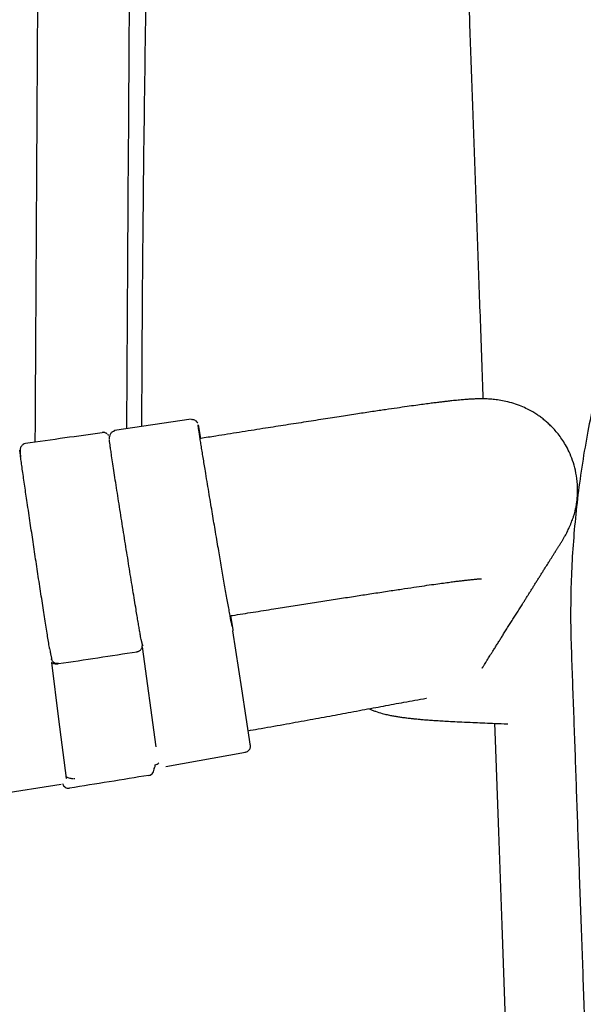
# Model space of a CAD drawing. Units: millimetres. Extents: x 100 to 3238, y 51 to 2000.
# Drawn here: x 1255 to 1318, y 1415 to 1524 of the extents above; entities that cross this region are included whole.
import ezdxf

# ---------------------------------------------------------------- set-up
doc = ezdxf.new("R2010")
doc.units = ezdxf.units.MM
doc.header["$LTSCALE"] = 10

msp = doc.modelspace()

# ---------------------------------------------------------------- linework, layer by layer
at = {"color": 7, "linetype": 'Continuous', "lineweight": 25}
for p, q in [((1274.47, 1480.01), (1265.95, 1478.76)), ((1275.22, 1479.6), (1275.22, 1479.6)), ((1275.27, 1479.41), (1275.51, 1477.88)), ((1275.28, 1479.19), (1275.33, 1478.79)), ((1265.35, 1478.09), (1265.36, 1478.03)), ((1275.47, 1477.87), (1275.42, 1477.86)), ((1275.51, 1477.87), (1275.52, 1477.83)), ((1255.42, 1476.59), (1255.44, 1476.4)), ((1256.03, 1477.31), (1256.03, 1477.31)), ((1278.78, 1458.14), (1278.82, 1458.15)), ((1278.86, 1458.16), (1279.12, 1456.62)), ((1279.12, 1456.62), (1279.12, 1456.49)), ((1268.96, 1455.44), (1268.95, 1455.48)), ((1268.96, 1455.33), (1268.96, 1455.29)), ((1269.03, 1455), (1268.98, 1455.29)), ((1269.03, 1454.71), (1270.56, 1443.56)), ((1269.04, 1454.82), (1269.04, 1454.86)), ((1258.87, 1453.75), (1258.91, 1453.45)), ((1268.38, 1454.14), (1268.61, 1454.2)), ((1258.91, 1453.46), (1258.91, 1453.46)), ((1258.93, 1453.28), (1258.92, 1453.32)), ((1259.71, 1452.83), (1259.62, 1452.82)), ((1300.65, 1448.99), (1300.68, 1448.99)), ((1281.07, 1443.72), (1281.07, 1443.79)), ((1271.64, 1441.39), (1280.51, 1442.97)), ((1280.5, 1442.98), (1280.56, 1443)), ((1281.08, 1443.62), (1281.08, 1443.62)), ((1269.89, 1440.44), (1269.94, 1440.46)), ((1251.09, 1438.01), (1259.99, 1439.43)), ((1260.57, 1440.1), (1260.57, 1440.13)), ((1260.57, 1440.04), (1260.58, 1440.07)), ((1260.58, 1440.13), (1260.58, 1440.13)), ((1261.46, 1440.04), (1261.54, 1440.04))]:
    msp.add_line(p, q, dxfattribs=at)
at = {"color": 7, "linetype": 'Continuous', "lineweight": 25, "flags": 128}
for points in [[(1281.08, 1443.66), (1280.11, 1450.02), (1279.13, 1456.49)], [(1260.58, 1440.1), (1259.76, 1446.66), (1258.97, 1452.94)], [(1308.24, 1446.19), (1308.3, 1444.33), (1308.67, 1434.13), (1309.04, 1423.73), (1309.42, 1413.15)]]:
    msp.add_lwpolyline(points, dxfattribs=at)
at = {"color": 7, "linetype": 'Continuous', "lineweight": 25}
for points, knots in [([(1258.76, 1774.38), (1258.46, 1721.11), (1257.92, 1622.14), (1257.35, 1523.17), (1257.08, 1477.48)], [0, 0, 0, 0, 0.538239, 1, 1, 1, 1]), ([(1267.31, 1478.96), (1267.59, 1523.36), (1268.02, 1592.46), (1268.51, 1673.11), (1268.83, 1725.6), (1268.99, 1753.39), (1269.09, 1769.62)], [0, 0, 0, 0, 0.458309, 0.713204, 0.832411, 1, 1, 1, 1]), ([(1268.99, 1479.21), (1268.99, 1479.78), (1269, 1480.92), (1269, 1482.6), (1269.01, 1484.2), (1269.01, 1485.72), (1269.03, 1488.83), (1269.06, 1493.6), (1269.12, 1500.06), (1269.22, 1510.3), (1269.41, 1524.29), (1269.76, 1546.62), (1270.25, 1573.59), (1270.72, 1596.59), (1271.03, 1610.96), (1271.15, 1616.71), (1271.28, 1622.47), (1271.4, 1628.26), (1271.53, 1634.09), (1271.67, 1639.98), (1271.8, 1645.71), (1271.93, 1651.34), (1272.02, 1655.56), (1272.09, 1658.61), (1272.13, 1660.42), (1272.18, 1662.24), (1272.22, 1664.03), (1272.26, 1665.74), (1272.3, 1667.33), (1272.33, 1668.78), (1272.36, 1670.09), (1272.39, 1671.27), (1272.41, 1672.24), (1272.43, 1673.03), (1272.44, 1673.64), (1272.46, 1674.17), (1272.47, 1674.71), (1272.48, 1675.38), (1272.5, 1676.25), (1272.53, 1677.32), (1272.56, 1678.57), (1272.59, 1680.01), (1272.63, 1681.58), (1272.67, 1683.22), (1272.71, 1684.87), (1272.77, 1687.64), (1272.86, 1691.49), (1272.98, 1696.21), (1273.08, 1700.61), (1273.18, 1704.7), (1273.27, 1708.63), (1273.34, 1711.63), (1273.39, 1713.75), (1273.43, 1715.03), (1273.46, 1716.29), (1273.48, 1717.53), (1273.51, 1718.76), (1273.54, 1719.97), (1273.57, 1721.23), (1273.61, 1722.72), (1273.65, 1724.49), (1273.7, 1726.56), (1273.75, 1728.83), (1273.81, 1731.3), (1273.87, 1733.96), (1273.94, 1736.82), (1274.01, 1739.87), (1274.08, 1743.12), (1274.16, 1746.57), (1274.23, 1749.93), (1274.3, 1753.18), (1274.37, 1756.3), (1274.43, 1759.19), (1274.46, 1761.05), (1274.47, 1761.82)], [0, 0, 0, 0, 0.00608, 0.012201, 0.017808, 0.023109, 0.028432, 0.050893, 0.073805, 0.097124, 0.159768, 0.22241, 0.334272, 0.446134, 0.466473, 0.486811, 0.50715, 0.527581, 0.548203, 0.569014, 0.590128, 0.609039, 0.628665, 0.634981, 0.641367, 0.647825, 0.654303, 0.660391, 0.665996, 0.671118, 0.675757, 0.679913, 0.683587, 0.686125, 0.688284, 0.690049, 0.691788, 0.694008, 0.69716, 0.700952, 0.705385, 0.710459, 0.716163, 0.722049, 0.72788, 0.733657, 0.751458, 0.768722, 0.783682, 0.798162, 0.812067, 0.825395, 0.830005, 0.834541, 0.839004, 0.843394, 0.847711, 0.851954, 0.856309, 0.861097, 0.867737, 0.87507, 0.883096, 0.891814, 0.901225, 0.911329, 0.922126, 0.933615, 0.945797, 0.958673, 0.969275, 0.980306, 0.991766, 1, 1, 1, 1]), ([(1269.04, 1761.82), (1269.54, 1761.82), (1270.54, 1761.82), (1272, 1761.82), (1273.42, 1761.82), (1274.78, 1761.82), (1276.1, 1761.83), (1277.36, 1761.83), (1278.54, 1761.83), (1279.64, 1761.83), (1280.66, 1761.81), (1281.61, 1761.75), (1282.48, 1761.68), (1283.25, 1761.59), (1283.83, 1761.5), (1284.23, 1761.44), (1284.48, 1761.39), (1284.73, 1761.34), (1284.99, 1761.29), (1285.31, 1761.22), (1285.73, 1761.12), (1286.25, 1760.98), (1286.86, 1760.8), (1287.52, 1760.57), (1288.21, 1760.29), (1288.86, 1759.99), (1289.42, 1759.69), (1289.91, 1759.4), (1290.39, 1759.09), (1290.89, 1758.74), (1291.39, 1758.33), (1291.85, 1757.92), (1292.25, 1757.51), (1292.62, 1757.12), (1292.99, 1756.68), (1293.38, 1756.17), (1293.82, 1755.54), (1294.28, 1754.81), (1294.73, 1753.98), (1295.18, 1753.04), (1295.56, 1752.13), (1295.85, 1751.33), (1296.06, 1750.71), (1296.22, 1750.21), (1296.33, 1749.83), (1296.4, 1749.57), (1296.48, 1749.28), (1296.58, 1748.88), (1296.73, 1748.26), (1296.9, 1747.51), (1297.06, 1746.68), (1297.3, 1745.32), (1297.54, 1743.43), (1297.75, 1740.93), (1297.84, 1738.28), (1297.94, 1735.49), (1298.04, 1732.63), (1298.14, 1729.78), (1298.39, 1722.68), (1298.94, 1707.28), (1299.49, 1691.89), (1299.89, 1680.75), (1299.99, 1677.84), (1300.1, 1674.81), (1300.21, 1671.64), (1300.33, 1668.33), (1300.45, 1664.87), (1300.58, 1661.14), (1300.73, 1657.14), (1300.88, 1652.85), (1301.04, 1648.38), (1301.2, 1643.74), (1301.38, 1638.93), (1301.55, 1633.95), (1301.74, 1628.8), (1301.93, 1623.48), (1302.12, 1617.98), (1302.32, 1612.35), (1302.53, 1606.59), (1302.74, 1600.69), (1302.95, 1594.62), (1303.18, 1588.35), (1303.41, 1581.88), (1303.65, 1575.19), (1303.89, 1568.34), (1304.14, 1561.31), (1304.39, 1554.15), (1304.65, 1546.87), (1304.92, 1539.47), (1305.19, 1531.9), (1305.46, 1524.11), (1305.75, 1516.1), (1306.04, 1507.86), (1306.34, 1499.46), (1306.65, 1490.91), (1306.85, 1485.17), (1306.95, 1482.28)], [0, 0, 0, 0, 0.005616, 0.011062, 0.016347, 0.021473, 0.026437, 0.031195, 0.035691, 0.039817, 0.043752, 0.047333, 0.050684, 0.05372, 0.056436, 0.057565, 0.058631, 0.059633, 0.060609, 0.06198, 0.063861, 0.066246, 0.068907, 0.072007, 0.075311, 0.07851, 0.081324, 0.083626, 0.085912, 0.08857, 0.091386, 0.093904, 0.096137, 0.09821, 0.100174, 0.102621, 0.105358, 0.108392, 0.111668, 0.115197, 0.119006, 0.121516, 0.123716, 0.125469, 0.126758, 0.12757, 0.128132, 0.129714, 0.131671, 0.134387, 0.137158, 0.13996, 0.147795, 0.155793, 0.164369, 0.173763, 0.183088, 0.192366, 0.201646, 0.252629, 0.343136, 0.352277, 0.361704, 0.371594, 0.381947, 0.392763, 0.404042, 0.415783, 0.429234, 0.443245, 0.457815, 0.472947, 0.488638, 0.504889, 0.521701, 0.539072, 0.557004, 0.575496, 0.594203, 0.61345, 0.633237, 0.653565, 0.674818, 0.69663, 0.719003, 0.741936, 0.765429, 0.789048, 0.813207, 0.837906, 0.863146, 0.889458, 0.916332, 0.943769, 0.971769, 1, 1, 1, 1]), ([(1369.48, 1622.4), (1369.47, 1622.36), (1369.47, 1622.28), (1369.45, 1622.14), (1369.43, 1622.02), (1369.42, 1621.91), (1369.41, 1621.83), (1369.4, 1621.76), (1369.39, 1621.68), (1369.37, 1621.6), (1369.36, 1621.5), (1369.33, 1621.33), (1369.28, 1621.06), (1369.22, 1620.69), (1369.14, 1620.33), (1369.08, 1620.01), (1369.01, 1619.69), (1368.92, 1619.3), (1368.8, 1618.77), (1368.64, 1618.08), (1368.44, 1617.29), (1368.23, 1616.51), (1368.03, 1615.76), (1367.84, 1615.06), (1367.64, 1614.36), (1367.44, 1613.66), (1367.24, 1612.98), (1367.05, 1612.36), (1366.9, 1611.84), (1366.78, 1611.45), (1366.68, 1611.12), (1366.58, 1610.82), (1366.48, 1610.49), (1366.32, 1609.98), (1366.1, 1609.27), (1365.79, 1608.31), (1365.43, 1607.21), (1364.99, 1605.88), (1364.46, 1604.32), (1363.84, 1602.54), (1363.18, 1600.67), (1362.47, 1598.71), (1361.72, 1596.67), (1360.91, 1594.52), (1359.95, 1591.99), (1358.84, 1589.07), (1357.57, 1585.74), (1356.26, 1582.29), (1354.89, 1578.7), (1353.47, 1574.96), (1351.99, 1571.08), (1350.46, 1567.07), (1348.89, 1562.93), (1347.28, 1558.69), (1345.64, 1554.38), (1343.7, 1549.29), (1341.5, 1543.5), (1339.05, 1537.06), (1336.66, 1530.79), (1334.34, 1524.68), (1332.08, 1518.73), (1329.88, 1512.95), (1327.74, 1507.33), (1325.93, 1502.56), (1324.4, 1498.55), (1323.13, 1495.21), (1321.97, 1491.79), (1320.92, 1488.36), (1320, 1484.96), (1319.21, 1481.6), (1318.52, 1478.18), (1317.94, 1474.71), (1317.46, 1471.19), (1317.11, 1467.74), (1316.86, 1464.31), (1316.72, 1460.73), (1316.7, 1457.02), (1316.82, 1453.26), (1316.96, 1449.58), (1317.09, 1445.94), (1317.22, 1442.26), (1317.35, 1438.54), (1317.48, 1434.78), (1317.66, 1429.64), (1317.9, 1423.09), (1318.18, 1415.07), (1318.47, 1406.89), (1318.77, 1398.56), (1319.07, 1390.06), (1319.38, 1381.41), (1319.7, 1372.25), (1320.04, 1362.61), (1320.4, 1352.58), (1320.76, 1342.58), (1321.11, 1332.68), (1321.5, 1321.87), (1321.91, 1310.17), (1322.36, 1297.6), (1322.8, 1285.18), (1323.24, 1272.92), (1323.67, 1260.81), (1324, 1251.45), (1324.24, 1244.8), (1324.38, 1240.82), (1324.52, 1236.78), (1324.67, 1232.63), (1324.83, 1228.33), (1324.98, 1223.86), (1325.15, 1219.23), (1325.32, 1214.45), (1325.5, 1209.5), (1325.68, 1204.39), (1325.87, 1199.12), (1326.06, 1193.72), (1326.25, 1188.19), (1326.46, 1182.54), (1326.66, 1176.73), (1326.88, 1170.72), (1327.1, 1164.51), (1327.33, 1158.1), (1327.56, 1151.52), (1327.8, 1144.78), (1328.05, 1137.88), (1328.3, 1130.81), (1328.56, 1123.58), (1328.82, 1116.19), (1329.09, 1108.63), (1329.36, 1100.91), (1329.64, 1093.03), (1329.93, 1084.98), (1330.22, 1076.77), (1330.53, 1068.11), (1330.86, 1058.98), (1331.2, 1049.39), (1331.55, 1039.59), (1331.9, 1029.6), (1332.14, 1022.87), (1332.26, 1019.47)], [0, 0, 0, 0, 0.001404, 0.002598, 0.003581, 0.004309, 0.004846, 0.005249, 0.005677, 0.006139, 0.006635, 0.007162, 0.008706, 0.010374, 0.011754, 0.01293, 0.013929, 0.015008, 0.016816, 0.01891, 0.021167, 0.023399, 0.025132, 0.026846, 0.028538, 0.030113, 0.031704, 0.033085, 0.034213, 0.035024, 0.035607, 0.036231, 0.036914, 0.037654, 0.03931, 0.041199, 0.043321, 0.045676, 0.048778, 0.052004, 0.055338, 0.058778, 0.062321, 0.065976, 0.069823, 0.075328, 0.081028, 0.086938, 0.09305, 0.099498, 0.106159, 0.113033, 0.120119, 0.127419, 0.134888, 0.14228, 0.153598, 0.164635, 0.17539, 0.185864, 0.196056, 0.205965, 0.215592, 0.224937, 0.230484, 0.236209, 0.242078, 0.247832, 0.253471, 0.258997, 0.264406, 0.270224, 0.275906, 0.281446, 0.286912, 0.292427, 0.298644, 0.304747, 0.310501, 0.316345, 0.322239, 0.328201, 0.334222, 0.340304, 0.352905, 0.365759, 0.378865, 0.392224, 0.405837, 0.419704, 0.433824, 0.449904, 0.466062, 0.482078, 0.497953, 0.513687, 0.534076, 0.554222, 0.574126, 0.593787, 0.613206, 0.632383, 0.638786, 0.645162, 0.651561, 0.6582, 0.665101, 0.672263, 0.679687, 0.687356, 0.695286, 0.703477, 0.711928, 0.72064, 0.72945, 0.738512, 0.747825, 0.75739, 0.767409, 0.77769, 0.788233, 0.799037, 0.810104, 0.821432, 0.833023, 0.844875, 0.856989, 0.869365, 0.882003, 0.894902, 0.908064, 0.921488, 0.936556, 0.951942, 0.967644, 0.983663, 1, 1, 1, 1]), ([(1317.49, 1471.77), (1317.49, 1472.21), (1317.48, 1473.08), (1317.28, 1474.31), (1316.96, 1475.41), (1316.58, 1476.36), (1316.17, 1477.14), (1315.75, 1477.8), (1315.34, 1478.37), (1314.92, 1478.86), (1314.51, 1479.29), (1314.12, 1479.65), (1313.74, 1479.98), (1313.36, 1480.27), (1312.93, 1480.56), (1312.46, 1480.86), (1311.88, 1481.17), (1311.18, 1481.49), (1310.36, 1481.79), (1309.51, 1482.01), (1308.74, 1482.15), (1308.09, 1482.23), (1307.55, 1482.27), (1307.11, 1482.28), (1306.7, 1482.29), (1306.29, 1482.28), (1305.86, 1482.26), (1305.4, 1482.24), (1305, 1482.21), (1304.66, 1482.18), (1304.35, 1482.15), (1304.01, 1482.12), (1303.68, 1482.09), (1303.37, 1482.05), (1303.11, 1482.02), (1302.9, 1482), (1302.72, 1481.98), (1302.47, 1481.95), (1302.11, 1481.91), (1301.61, 1481.84), (1301.01, 1481.77), (1300.3, 1481.67), (1299.46, 1481.56), (1298.49, 1481.42), (1297.37, 1481.26), (1296.09, 1481.08), (1294.63, 1480.86), (1292.99, 1480.61), (1291.17, 1480.33), (1289.15, 1480.02), (1287, 1479.68), (1284.75, 1479.33), (1282.36, 1478.96), (1279.85, 1478.56), (1277.53, 1478.19), (1276.08, 1477.96), (1275.51, 1477.88)], [0, 0, 0, 0, 0.021151, 0.040955, 0.059063, 0.0752, 0.089167, 0.100832, 0.112154, 0.122401, 0.131767, 0.140237, 0.147808, 0.15601, 0.163415, 0.172809, 0.184556, 0.198616, 0.214896, 0.232138, 0.248974, 0.265779, 0.282272, 0.298249, 0.313216, 0.327568, 0.347067, 0.366827, 0.385077, 0.396385, 0.408639, 0.421835, 0.434854, 0.445896, 0.454798, 0.461783, 0.467337, 0.473219, 0.486921, 0.502707, 0.520578, 0.540524, 0.562533, 0.586605, 0.612751, 0.640944, 0.671158, 0.703423, 0.737697, 0.773972, 0.812128, 0.85033, 0.888032, 0.930766, 0.972903, 1, 1, 1, 1]), ([(1274.47, 1480.01), (1274.47, 1480.01), (1274.47, 1480), (1274.47, 1480), (1274.47, 1480)], [0, 0, 0, 0, 0.500406, 1, 1, 1, 1]), ([(1275.18, 1479.62), (1275.14, 1479.68), (1275.06, 1479.8), (1274.88, 1479.92), (1274.68, 1479.98), (1274.54, 1479.97), (1274.48, 1479.97)], [0, 0, 0, 0, 0.255424, 0.514907, 0.766416, 1, 1, 1, 1]), ([(1275.2, 1479.62), (1275.19, 1479.66), (1275.17, 1479.69), (1275.16, 1479.66), (1275.16, 1479.66)], [0, 0, 0, 0, 0.892, 1, 1, 1, 1]), ([(1279.04, 1456.95), (1279.03, 1457), (1279.01, 1457.1), (1278.96, 1457.35), (1278.89, 1457.71), (1278.8, 1458.2), (1278.69, 1458.82), (1278.56, 1459.53), (1278.42, 1460.31), (1278.28, 1461.13), (1278.13, 1461.99), (1277.97, 1462.88), (1277.82, 1463.79), (1277.66, 1464.7), (1277.5, 1465.64), (1277.33, 1466.67), (1277.15, 1467.7), (1276.97, 1468.74), (1276.8, 1469.76), (1276.62, 1470.85), (1276.43, 1471.97), (1276.24, 1473.13), (1276.07, 1474.15), (1275.93, 1475.03), (1275.81, 1475.77), (1275.69, 1476.48), (1275.59, 1477.14), (1275.49, 1477.76), (1275.4, 1478.31), (1275.33, 1478.77), (1275.28, 1479.15), (1275.26, 1479.31), (1275.25, 1479.39)], [0, 0, 0, 0, 0.024178, 0.051277, 0.081288, 0.114194, 0.149718, 0.185152, 0.219776, 0.253591, 0.286598, 0.318799, 0.350197, 0.380794, 0.410631, 0.442807, 0.479242, 0.50937, 0.541899, 0.576828, 0.614156, 0.653886, 0.696024, 0.725467, 0.755987, 0.787584, 0.820263, 0.854028, 0.88888, 0.924822, 0.961863, 1, 1, 1, 1]), ([(1264.57, 1478.51), (1263.19, 1478.32), (1260.34, 1477.92), (1257.49, 1477.53), (1256.02, 1477.33)], [0, 0, 0, 0, 0.484196, 1, 1, 1, 1]), ([(1264.86, 1478.54), (1264.85, 1478.54), (1264.75, 1478.58), (1264.65, 1478.57), (1264.56, 1478.56)], [0, 0, 0, 0, 0.14231, 1, 1, 1, 1]), ([(1265.1, 1478.41), (1265.01, 1478.46), (1264.84, 1478.57), (1264.66, 1478.53), (1264.57, 1478.51)], [0, 0, 0, 0, 0.477645, 1, 1, 1, 1]), ([(1265.04, 1478.45), (1265.04, 1478.46), (1265.03, 1478.47), (1265.01, 1478.47), (1265.01, 1478.48)], [0, 0, 0, 0, 0.512946, 1, 1, 1, 1]), ([(1265.27, 1478.22), (1265.26, 1478.23), (1265.24, 1478.27), (1265.21, 1478.31), (1265.19, 1478.33), (1265.18, 1478.33)], [0, 0, 0, 0, 0.44371, 0.993743, 1, 1, 1, 1]), ([(1265.95, 1478.72), (1265.87, 1478.69), (1265.7, 1478.63), (1265.48, 1478.4), (1265.36, 1478.1), (1265.36, 1477.89), (1265.36, 1477.79)], [0, 0, 0, 0, 0.248427, 0.504174, 0.757778, 1, 1, 1, 1]), ([(1268.96, 1455.32), (1268.95, 1455.38), (1268.92, 1455.5), (1268.85, 1455.85), (1268.77, 1456.3), (1268.68, 1456.85), (1268.58, 1457.44), (1268.46, 1458.11), (1268.33, 1458.92), (1268.17, 1459.87), (1267.99, 1460.98), (1267.8, 1462.15), (1267.6, 1463.35), (1267.41, 1464.58), (1267.2, 1465.84), (1267, 1467.11), (1266.79, 1468.4), (1266.59, 1469.67), (1266.4, 1470.92), (1266.21, 1472.12), (1266.03, 1473.27), (1265.86, 1474.34), (1265.71, 1475.32), (1265.6, 1476.11), (1265.51, 1476.73), (1265.44, 1477.19), (1265.39, 1477.53), (1265.38, 1477.67), (1265.37, 1477.73)], [0, 0, 0, 0, 0.02954, 0.063211, 0.101012, 0.132059, 0.16447, 0.19661, 0.22845, 0.270424, 0.311869, 0.352785, 0.393174, 0.433066, 0.47314, 0.513689, 0.554712, 0.596214, 0.638197, 0.680664, 0.723622, 0.767297, 0.812355, 0.858813, 0.894566, 0.931076, 0.968324, 1, 1, 1, 1]), ([(1265.95, 1478.75), (1265.95, 1478.76), (1265.95, 1478.77), (1265.95, 1478.72), (1265.96, 1478.71)], [0, 0, 0, 0, 0.883458, 1, 1, 1, 1]), ([(1256.02, 1477.33), (1255.94, 1477.3), (1255.77, 1477.24), (1255.55, 1477.01), (1255.42, 1476.72), (1255.42, 1476.51), (1255.43, 1476.41)], [0, 0, 0, 0, 0.2476447, 0.5038169, 0.758009, 1, 1, 1, 1]), ([(1258.72, 1454.5), (1258.71, 1454.55), (1258.68, 1454.75), (1258.59, 1455.26), (1258.47, 1456.01), (1258.34, 1456.86), (1258.19, 1457.78), (1258.04, 1458.77), (1257.88, 1459.8), (1257.71, 1460.87), (1257.54, 1461.97), (1257.37, 1463.07), (1257.21, 1464.18), (1257.04, 1465.28), (1256.88, 1466.36), (1256.72, 1467.42), (1256.56, 1468.5), (1256.39, 1469.63), (1256.23, 1470.7), (1256.08, 1471.7), (1255.95, 1472.6), (1255.82, 1473.48), (1255.7, 1474.31), (1255.59, 1475.07), (1255.51, 1475.65), (1255.46, 1476.07), (1255.42, 1476.37), (1255.4, 1476.5), (1255.39, 1476.57)], [0, 0, 0, 0, 0.0126119, 0.0571319, 0.1006721, 0.1432129, 0.1847301, 0.2252474, 0.2650994, 0.3043659, 0.3430487, 0.3811433, 0.4186523, 0.4555791, 0.4919287, 0.5277031, 0.5641621, 0.6044854, 0.64883, 0.6847405, 0.7229226, 0.7633776, 0.8061118, 0.8511303, 0.8984397, 0.931268, 0.9651215, 1, 1, 1, 1]), ([(1255.42, 1476.43), (1255.44, 1476.3), (1255.46, 1476.11), (1255.48, 1475.9), (1255.48, 1475.85)], [0, 0, 0, 0, 0.75906, 1, 1, 1, 1]), ([(1306.86, 1452.33), (1306.86, 1452.33), (1306.86, 1452.32), (1306.87, 1452.34), (1306.9, 1452.38), (1306.93, 1452.43), (1306.98, 1452.51), (1307.04, 1452.61), (1307.14, 1452.77), (1307.27, 1452.97), (1307.42, 1453.22), (1307.58, 1453.46), (1307.73, 1453.7), (1307.89, 1453.96), (1308.08, 1454.26), (1308.3, 1454.6), (1308.54, 1454.99), (1308.78, 1455.37), (1309.02, 1455.75), (1309.28, 1456.16), (1309.55, 1456.6), (1309.85, 1457.07), (1310.14, 1457.53), (1310.43, 1457.99), (1310.72, 1458.45), (1311.01, 1458.92), (1311.28, 1459.34), (1311.51, 1459.71), (1311.72, 1460.04), (1311.92, 1460.37), (1312.13, 1460.69), (1312.34, 1461.02), (1312.54, 1461.35), (1312.75, 1461.69), (1312.97, 1462.03), (1313.19, 1462.38), (1313.4, 1462.71), (1313.61, 1463.05), (1313.8, 1463.35), (1313.97, 1463.62), (1314.13, 1463.87), (1314.29, 1464.12), (1314.45, 1464.38), (1314.62, 1464.65), (1314.79, 1464.93), (1314.94, 1465.16), (1315.05, 1465.33), (1315.12, 1465.44), (1315.19, 1465.56), (1315.26, 1465.67), (1315.33, 1465.78), (1315.41, 1465.91), (1315.5, 1466.05), (1315.59, 1466.19), (1315.68, 1466.33), (1315.76, 1466.47), (1315.84, 1466.6), (1315.92, 1466.74), (1316, 1466.88), (1316.09, 1467.02), (1316.21, 1467.25), (1316.33, 1467.49), (1316.46, 1467.76), (1316.58, 1468.01), (1316.7, 1468.29), (1316.81, 1468.57), (1316.92, 1468.85), (1317.02, 1469.1), (1317.12, 1469.43), (1317.21, 1469.78), (1317.28, 1470.08), (1317.34, 1470.37), (1317.39, 1470.7), (1317.45, 1471.17), (1317.47, 1471.55), (1317.49, 1471.77)], [0, 0, 0, 0, 0.001129, 0.00451, 0.008288, 0.012323, 0.016392, 0.026097, 0.035953, 0.05393, 0.072393, 0.089292, 0.106581, 0.124261, 0.142333, 0.168599, 0.19469, 0.22055, 0.246178, 0.271574, 0.30363, 0.335308, 0.36661, 0.397689, 0.429023, 0.460645, 0.492553, 0.514376, 0.536331, 0.558419, 0.580639, 0.602991, 0.625418, 0.647523, 0.671381, 0.694759, 0.717657, 0.740076, 0.762015, 0.779123, 0.795929, 0.812682, 0.829924, 0.848531, 0.867696, 0.887416, 0.895093, 0.902851, 0.910689, 0.918609, 0.926481, 0.933788, 0.940652, 0.947072, 0.953049, 0.957283, 0.961263, 0.964991, 0.968468, 0.971683, 0.974623, 0.976271, 0.977868, 0.979757, 0.982043, 0.984729, 0.987269, 0.98999, 0.992405, 0.993992, 0.995393, 0.996033, 0.996911, 0.998238, 1, 1, 1, 1]), ([(1278.86, 1458.16), (1278.93, 1458.17), (1279.77, 1458.3), (1281.38, 1458.56), (1283.55, 1458.9), (1285.59, 1459.22), (1287.49, 1459.52), (1289.37, 1459.81), (1291.21, 1460.1), (1292.95, 1460.37), (1294.66, 1460.63), (1296.31, 1460.89), (1297.87, 1461.12), (1299.24, 1461.32), (1300.43, 1461.5), (1301.46, 1461.65), (1302.34, 1461.77), (1303.09, 1461.87), (1303.71, 1461.95), (1304.23, 1462.02), (1304.6, 1462.06), (1304.86, 1462.09), (1305.04, 1462.11), (1305.22, 1462.13), (1305.42, 1462.16), (1305.66, 1462.18), (1305.91, 1462.21), (1306.16, 1462.23), (1306.36, 1462.25), (1306.54, 1462.27), (1306.69, 1462.28), (1306.78, 1462.28), (1306.8, 1462.28), (1306.81, 1462.28)], [0, 0, 0, 0, 0.005319, 0.06193, 0.119183, 0.167372, 0.215966, 0.265031, 0.314473, 0.362446, 0.408096, 0.459884, 0.508373, 0.553562, 0.595516, 0.634204, 0.669635, 0.70185, 0.73086, 0.756664, 0.779268, 0.790532, 0.800796, 0.810734, 0.824042, 0.841273, 0.862002, 0.88423, 0.90569, 0.926386, 0.949858, 0.974991, 1, 1, 1, 1]), ([(1268.46, 1454.16), (1268.55, 1454.18), (1268.68, 1454.22), (1268.82, 1454.33), (1268.92, 1454.44), (1268.99, 1454.56), (1269.04, 1454.69), (1269.03, 1454.78), (1269.03, 1454.83)], [0, 0, 0, 0, 0.272884, 0.419802, 0.569828, 0.719857, 0.86677, 1, 1, 1, 1]), ([(1268.96, 1455.31), (1268.98, 1455.2), (1269.03, 1454.98), (1269.07, 1454.87), (1269.08, 1454.82)], [0, 0, 0, 0, 0.498233, 1, 1, 1, 1]), ([(1258.72, 1454.51), (1258.72, 1454.51), (1258.72, 1454.52), (1258.71, 1454.54), (1258.71, 1454.54)], [0, 0, 0, 0, 0.610508, 1, 1, 1, 1]), ([(1258.71, 1454.5), (1258.73, 1454.4), (1258.78, 1454.15), (1258.82, 1453.93), (1258.84, 1453.8)], [0, 0, 0, 0, 0.404645, 1, 1, 1, 1]), ([(1258.85, 1453.77), (1258.87, 1453.66), (1258.91, 1453.44), (1258.95, 1453.33), (1258.96, 1453.28)], [0, 0, 0, 0, 0.49828, 1, 1, 1, 1]), ([(1258.9, 1452.99), (1258.93, 1452.96), (1259.06, 1452.87), (1259.32, 1452.79), (1259.53, 1452.8), (1259.64, 1452.81)], [0, 0, 0, 0, 0.17415, 0.587903, 1, 1, 1, 1]), ([(1259.71, 1452.83), (1259.62, 1452.83), (1259.49, 1452.82), (1259.31, 1452.88), (1259.19, 1452.96), (1259.08, 1453.06), (1258.99, 1453.18), (1258.96, 1453.29), (1258.94, 1453.35)], [0, 0, 0, 0, 0.258401, 0.397171, 0.538726, 0.680185, 0.81869, 1, 1, 1, 1]), ([(1280.82, 1445.37), (1281.19, 1445.43), (1282.5, 1445.66), (1284.69, 1446.05), (1287.35, 1446.53), (1289.85, 1446.99), (1291.89, 1447.37), (1293.5, 1447.67), (1294.71, 1447.89), (1295.87, 1448.11), (1297.01, 1448.33), (1298.19, 1448.54), (1299.41, 1448.76), (1300.23, 1448.91), (1300.65, 1448.99)], [0, 0, 0, 0, 0.055734, 0.196781, 0.33035, 0.456364, 0.574822, 0.637994, 0.698786, 0.757199, 0.813578, 0.871798, 0.933706, 1, 1, 1, 1]), ([(1294.26, 1447.81), (1294.28, 1447.8), (1294.41, 1447.74), (1294.66, 1447.65), (1295.14, 1447.47), (1295.73, 1447.29), (1296.29, 1447.15), (1296.78, 1447.05), (1297.24, 1446.97), (1297.68, 1446.9), (1298.13, 1446.83), (1298.6, 1446.78), (1299.06, 1446.73), (1299.42, 1446.69), (1299.71, 1446.66), (1299.94, 1446.64), (1300.18, 1446.62), (1300.49, 1446.59), (1300.89, 1446.56), (1301.38, 1446.53), (1301.99, 1446.49), (1302.72, 1446.44), (1303.6, 1446.39), (1304.64, 1446.34), (1305.74, 1446.29), (1306.88, 1446.24), (1308.05, 1446.19), (1309.01, 1446.16), (1309.6, 1446.14), (1309.74, 1446.14)], [0, 0, 0, 0, 0.002767, 0.020052, 0.039919, 0.082277, 0.120932, 0.158604, 0.196574, 0.232761, 0.274032, 0.317919, 0.356557, 0.389087, 0.409886, 0.426514, 0.443712, 0.467856, 0.498986, 0.534895, 0.577031, 0.625362, 0.679861, 0.740517, 0.807335, 0.861501, 0.919145, 0.980244, 1, 1, 1, 1]), ([(1280.5, 1442.98), (1280.59, 1443), (1280.72, 1443.04), (1280.86, 1443.16), (1280.96, 1443.27), (1281.03, 1443.39), (1281.07, 1443.51), (1281.07, 1443.59), (1281.07, 1443.62)], [0, 0, 0, 0, 0.283094, 0.435499, 0.591135, 0.746778, 0.899183, 1, 1, 1, 1]), ([(1281.07, 1443.54), (1281.07, 1443.55), (1281.08, 1443.57), (1281.07, 1443.6), (1281.07, 1443.62)], [0, 0, 0, 0, 0.225267, 1, 1, 1, 1]), ([(1270.45, 1441.58), (1270.45, 1441.55), (1270.44, 1441.4), (1270.41, 1441.26), (1270.36, 1441.23), (1270.34, 1441.21)], [0, 0, 0, 0, 0.115058, 0.55814, 1, 1, 1, 1]), ([(1270.46, 1441.57), (1270.55, 1441.6), (1270.71, 1441.64), (1270.82, 1441.75), (1270.88, 1441.81)], [0, 0, 0, 0, 0.5089266, 1, 1, 1, 1]), ([(1269.77, 1440.4), (1269.86, 1440.42), (1269.94, 1440.45), (1270.1, 1440.55), (1270.17, 1440.61), (1270.33, 1440.83), (1270.37, 1441.03), (1270.34, 1441.21)], [0, 0, 0, 0, 0.25, 0.25, 0.5, 0.5, 1, 1, 1, 1]), ([(1270.35, 1441.09), (1270.36, 1441.13), (1270.38, 1441.18), (1270.38, 1441.24), (1270.39, 1441.26)], [0, 0, 0, 0, 0.590227, 1, 1, 1, 1]), ([(1260.16, 1439.5), (1260.17, 1439.45), (1260.21, 1439.31), (1260.35, 1439.15), (1260.55, 1439.02), (1260.76, 1438.96), (1260.89, 1438.98), (1260.94, 1438.98)], [0, 0, 0, 0, 0.164865, 0.393068, 0.621279, 0.849479, 1, 1, 1, 1]), ([(1260.56, 1440.26), (1260.56, 1440.26), (1260.69, 1440.17), (1260.97, 1440.07), (1261.24, 1440.05), (1261.38, 1440.04)], [0, 0, 0, 0, 0.011516, 0.489199, 1, 1, 1, 1])]:
    msp.add_open_spline(points, degree=3, knots=knots, dxfattribs=at)
for points in [[(1259.72, 1452.83), (1262.63, 1453.26), (1265.55, 1453.71), (1268.46, 1454.16)], [(1269.77, 1440.4), (1266.83, 1439.92), (1263.88, 1439.44), (1260.94, 1438.98)]]:
    msp.add_open_spline(points, degree=3, dxfattribs=at)

doc.saveas('drawing.dxf')
